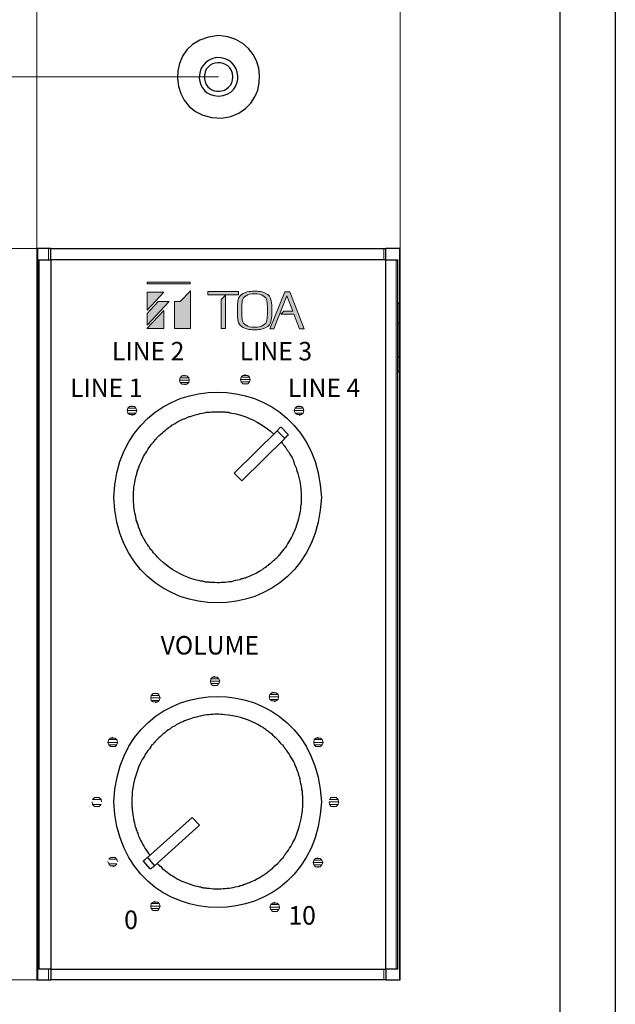
# Model space of a CAD drawing. Units: inches. Extents: x 7 to 204, y 5 to 292.
# Drawn here: x 45 to 60, y 104 to 129 of the extents above; entities that cross this region are included whole.
import ezdxf

# ---------------------------------------------------------------- set-up
doc = ezdxf.new("R2010")
doc.units = ezdxf.units.IN
doc.header["$MEASUREMENT"] = 0
doc.layers.add('图层 1', color=7, linetype='Continuous')

msp = doc.modelspace()

# ---------------------------------------------------------------- hatches: boundary and pattern name
h = msp.add_hatch()
h.set_pattern_fill('ANSI31', color=256, scale=18)
edge = h.paths.add_edge_path()
edge.add_spline(control_points=[(49.802, 121.255), (49.802, 121.255), (49.8, 121.804), (49.8, 121.804)], knot_values=[1, 1, 1, 1, 2, 2, 2, 2], degree=3, periodic=0)
edge.add_spline(control_points=[(49.8, 121.804), (49.8, 121.804), (49.698, 121.695), (49.698, 121.695)], knot_values=[0.00001, 0.00001, 0.00001, 0.00001, 0.99999, 0.99999, 0.99999, 0.99999], degree=3, periodic=0)
edge.add_spline(control_points=[(49.698, 121.695), (49.698, 121.695), (49.693, 120.952), (49.693, 120.952), (49.693, 120.952), (49.807, 120.952), (49.807, 120.952), (49.807, 120.952), (49.805, 121.114), (49.802, 121.255)], knot_values=[2, 2, 2, 2, 3, 3, 3, 4, 4, 4, 5, 5, 5, 5], degree=3, periodic=0)
h = msp.add_hatch()
h.set_pattern_fill('ANSI31', color=256, scale=18)
edge = h.paths.add_edge_path()
edge.add_spline(control_points=[(50.951, 121.099), (50.983, 121.175), (50.981, 121.379), (50.981, 121.414)], knot_values=[14, 14, 14, 14, 15, 15, 15, 15], degree=3, periodic=0)
edge.add_spline(control_points=[(50.981, 121.414), (50.981, 121.449), (50.983, 121.653), (50.951, 121.729)], knot_values=[15, 15, 15, 15, 16, 16, 16, 16], degree=3, periodic=0)
edge.add_spline(control_points=[(50.951, 121.729), (50.92, 121.804), (50.852, 121.843), (50.779, 121.872)], knot_values=[0, 0, 0, 0, 1, 1, 1, 1], degree=3, periodic=0)
edge.add_spline(control_points=[(50.779, 121.872), (50.735, 121.889), (50.654, 121.899), (50.608, 121.901)], knot_values=[1, 1, 1, 1, 2, 2, 2, 2], degree=3, periodic=0)
edge.add_spline(control_points=[(50.608, 121.901), (50.562, 121.903), (50.543, 121.905), (50.543, 121.905)], knot_values=[2, 2, 2, 2, 2.99999, 2.99999, 2.99999, 2.99999], degree=3, periodic=0)
edge.add_spline(control_points=[(50.543, 121.905), (50.543, 121.905), (50.526, 121.903), (50.48, 121.901)], knot_values=[3.00001, 3.00001, 3.00001, 3.00001, 4, 4, 4, 4], degree=3, periodic=0)
edge.add_spline(control_points=[(50.48, 121.901), (50.434, 121.899), (50.353, 121.889), (50.31, 121.872)], knot_values=[4, 4, 4, 4, 5, 5, 5, 5], degree=3, periodic=0)
edge.add_spline(control_points=[(50.31, 121.872), (50.236, 121.843), (50.169, 121.804), (50.137, 121.729)], knot_values=[5, 5, 5, 5, 6, 6, 6, 6], degree=3, periodic=0)
edge.add_spline(control_points=[(50.137, 121.729), (50.105, 121.652), (50.108, 121.449), (50.108, 121.414)], knot_values=[6, 6, 6, 6, 7, 7, 7, 7], degree=3, periodic=0)
edge.add_spline(control_points=[(50.108, 121.414), (50.108, 121.379), (50.105, 121.175), (50.137, 121.099)], knot_values=[7, 7, 7, 7, 8, 8, 8, 8], degree=3, periodic=0)
edge.add_spline(control_points=[(50.137, 121.099), (50.169, 121.021), (50.236, 120.984), (50.31, 120.955)], knot_values=[8, 8, 8, 8, 9, 9, 9, 9], degree=3, periodic=0)
edge.add_spline(control_points=[(50.31, 120.955), (50.353, 120.938), (50.434, 120.928), (50.48, 120.925)], knot_values=[9, 9, 9, 9, 10, 10, 10, 10], degree=3, periodic=0)
edge.add_spline(control_points=[(50.48, 120.925), (50.526, 120.924), (50.531, 120.922), (50.545, 120.922)], knot_values=[10, 10, 10, 10, 11, 11, 11, 11], degree=3, periodic=0)
edge.add_spline(control_points=[(50.545, 120.922), (50.559, 120.922), (50.562, 120.924), (50.608, 120.925)], knot_values=[11, 11, 11, 11, 12, 12, 12, 12], degree=3, periodic=0)
edge.add_spline(control_points=[(50.608, 120.925), (50.654, 120.928), (50.735, 120.938), (50.779, 120.955)], knot_values=[12, 12, 12, 12, 13, 13, 13, 13], degree=3, periodic=0)
edge.add_spline(control_points=[(50.779, 120.955), (50.852, 120.984), (50.92, 121.021), (50.951, 121.099)], knot_values=[13, 13, 13, 13, 14, 14, 14, 14], degree=3, periodic=0)
edge = h.paths.add_edge_path(flags=16)
edge.add_spline(control_points=[(50.87, 121.412), (50.87, 121.35), (50.868, 121.28), (50.863, 121.215)], knot_values=[15, 15, 15, 15, 16, 16, 16, 16], degree=3, periodic=0)
edge.add_spline(control_points=[(50.863, 121.215), (50.858, 121.15), (50.839, 121.094), (50.799, 121.064)], knot_values=[0, 0, 0, 0, 1, 1, 1, 1], degree=3, periodic=0)
edge.add_spline(control_points=[(50.799, 121.064), (50.747, 121.026), (50.7, 121.002), (50.611, 120.992)], knot_values=[1, 1, 1, 1, 2, 2, 2, 2], degree=3, periodic=0)
edge.add_spline(control_points=[(50.611, 120.992), (50.577, 120.989), (50.553, 120.989), (50.542, 120.989)], knot_values=[2, 2, 2, 2, 3, 3, 3, 3], degree=3, periodic=0)
edge.add_spline(control_points=[(50.542, 120.989), (50.531, 120.989), (50.511, 120.989), (50.477, 120.992)], knot_values=[3, 3, 3, 3, 4, 4, 4, 4], degree=3, periodic=0)
edge.add_spline(control_points=[(50.477, 120.992), (50.389, 121.002), (50.341, 121.026), (50.289, 121.064)], knot_values=[4, 4, 4, 4, 5, 5, 5, 5], degree=3, periodic=0)
edge.add_spline(control_points=[(50.289, 121.064), (50.249, 121.094), (50.231, 121.15), (50.225, 121.215)], knot_values=[5, 5, 5, 5, 6, 6, 6, 6], degree=3, periodic=0)
edge.add_spline(control_points=[(50.225, 121.215), (50.22, 121.28), (50.218, 121.35), (50.218, 121.412)], knot_values=[6, 6, 6, 6, 7, 7, 7, 7], degree=3, periodic=0)
edge.add_spline(control_points=[(50.218, 121.412), (50.218, 121.476), (50.22, 121.546), (50.225, 121.612), (50.23, 121.677), (50.249, 121.733), (50.289, 121.762)], knot_values=[7, 7, 7, 7, 8, 8, 8, 9, 9, 9, 9], degree=3, periodic=0)
edge.add_spline(control_points=[(50.289, 121.762), (50.341, 121.801), (50.389, 121.825), (50.477, 121.834)], knot_values=[9, 9, 9, 9, 10, 10, 10, 10], degree=3, periodic=0)
edge.add_spline(control_points=[(50.477, 121.834), (50.511, 121.838), (50.528, 121.837), (50.544, 121.837)], knot_values=[10, 10, 10, 10, 11, 11, 11, 11], degree=3, periodic=0)
edge.add_spline(control_points=[(50.544, 121.837), (50.56, 121.837), (50.577, 121.838), (50.611, 121.834)], knot_values=[11, 11, 11, 11, 12, 12, 12, 12], degree=3, periodic=0)
edge.add_spline(control_points=[(50.611, 121.834), (50.7, 121.825), (50.747, 121.801), (50.799, 121.762)], knot_values=[12, 12, 12, 12, 13, 13, 13, 13], degree=3, periodic=0)
edge.add_spline(control_points=[(50.799, 121.762), (50.839, 121.733), (50.858, 121.677), (50.863, 121.612)], knot_values=[13, 13, 13, 13, 14, 14, 14, 14], degree=3, periodic=0)
edge.add_spline(control_points=[(50.863, 121.612), (50.868, 121.546), (50.87, 121.476), (50.87, 121.412)], knot_values=[14, 14, 14, 14, 15, 15, 15, 15], degree=3, periodic=0)
at = {"layer": '图层 1', "true_color": 0xffffff}
h = msp.add_hatch(color=7, dxfattribs=at)
h.dxf.hatch_style = 2
h.paths.add_polyline_path([(47.811, 122.094), (48.91, 122.094), (48.91, 122.137), (47.811, 122.137)])
h = msp.add_hatch(color=7, dxfattribs=at)
h.dxf.hatch_style = 2
h.paths.add_polyline_path([(47.81, 121.877), (47.81, 121.422), (48.238, 121.877)])
h = msp.add_hatch(color=7, dxfattribs=at)
h.dxf.hatch_style = 2
h.paths.add_polyline_path([(48.504, 121.642), (48.504, 120.958), (48.912, 120.958), (48.912, 121.915), (48.652, 121.643)])
h = msp.add_hatch(color=7, dxfattribs=at)
h.dxf.hatch_style = 2
h.paths.add_polyline_path([(50.138, 121.808), (49.358, 121.808), (49.358, 121.893), (50.138, 121.893)])
h = msp.add_hatch(color=7, dxfattribs=at)
h.dxf.hatch_style = 2
edge = h.paths.add_edge_path()
edge.add_spline(control_points=[(49.698, 121.695), (49.698, 121.695), (49.8, 121.804), (49.8, 121.804), (49.8, 121.804), (49.802, 121.255), (49.802, 121.255), (49.805, 121.114), (49.807, 120.952), (49.807, 120.952), (49.807, 120.952), (49.693, 120.952), (49.693, 120.952), (49.693, 120.952), (49.698, 121.695), (49.698, 121.695)], knot_values=[0, 0, 0, 0, 0.352778, 0.352778, 0.352778, 0.705556, 0.705556, 0.705556, 1.058333, 1.058333, 1.058333, 1.411111, 1.411111, 1.411111, 1.763889, 1.763889, 1.763889, 1.763889], degree=3, periodic=0)
edge.add_line((49.698, 121.695), (49.698, 121.695))
h = msp.add_hatch(color=7, dxfattribs=at)
h.dxf.hatch_style = 2
edge = h.paths.add_edge_path()
edge.add_spline(control_points=[(50.863, 121.215), (50.858, 121.15), (50.839, 121.094), (50.799, 121.064), (50.747, 121.026), (50.7, 121.002), (50.611, 120.992), (50.577, 120.989), (50.553, 120.989), (50.542, 120.989), (50.531, 120.989), (50.511, 120.989), (50.477, 120.992), (50.389, 121.002), (50.341, 121.026), (50.289, 121.064), (50.249, 121.094), (50.231, 121.15), (50.225, 121.215), (50.22, 121.28), (50.218, 121.35), (50.218, 121.412), (50.218, 121.476), (50.22, 121.546), (50.225, 121.612), (50.23, 121.677), (50.249, 121.733), (50.289, 121.762), (50.341, 121.801), (50.389, 121.825), (50.477, 121.834), (50.511, 121.838), (50.528, 121.837), (50.544, 121.837), (50.56, 121.837), (50.577, 121.838), (50.611, 121.834), (50.7, 121.825), (50.747, 121.801), (50.799, 121.762), (50.839, 121.733), (50.858, 121.677), (50.863, 121.612), (50.868, 121.546), (50.87, 121.476), (50.87, 121.412), (50.87, 121.35), (50.868, 121.28), (50.863, 121.215)], knot_values=[0, 0, 0, 0, 0.352778, 0.352778, 0.352778, 0.705556, 0.705556, 0.705556, 1.058333, 1.058333, 1.058333, 1.411111, 1.411111, 1.411111, 1.763889, 1.763889, 1.763889, 2.116667, 2.116667, 2.116667, 2.469444, 2.469444, 2.469444, 2.822222, 2.822222, 2.822222, 3.175, 3.175, 3.175, 3.527778, 3.527778, 3.527778, 3.880556, 3.880556, 3.880556, 4.233333, 4.233333, 4.233333, 4.586111, 4.586111, 4.586111, 4.938889, 4.938889, 4.938889, 5.291667, 5.291667, 5.291667, 5.644444, 5.644444, 5.644444, 5.644444], degree=3, periodic=0)
edge.add_line((50.863, 121.215), (50.863, 121.215))
edge = h.paths.add_edge_path()
edge.add_spline(control_points=[(50.951, 121.729), (50.92, 121.804), (50.852, 121.843), (50.779, 121.872), (50.735, 121.889), (50.654, 121.899), (50.608, 121.901), (50.562, 121.903), (50.543, 121.905), (50.543, 121.905), (50.543, 121.905), (50.526, 121.903), (50.48, 121.901), (50.434, 121.899), (50.353, 121.889), (50.31, 121.872), (50.236, 121.843), (50.169, 121.804), (50.137, 121.729), (50.105, 121.652), (50.108, 121.449), (50.108, 121.414), (50.108, 121.379), (50.105, 121.175), (50.137, 121.099), (50.169, 121.021), (50.236, 120.984), (50.31, 120.955), (50.353, 120.938), (50.434, 120.928), (50.48, 120.925), (50.526, 120.924), (50.531, 120.922), (50.545, 120.922), (50.559, 120.922), (50.562, 120.924), (50.608, 120.925), (50.654, 120.928), (50.735, 120.938), (50.779, 120.955), (50.852, 120.984), (50.92, 121.021), (50.951, 121.099), (50.983, 121.175), (50.981, 121.379), (50.981, 121.414), (50.981, 121.449), (50.983, 121.653), (50.951, 121.729)], knot_values=[0, 0, 0, 0, 0.352778, 0.352778, 0.352778, 0.705556, 0.705556, 0.705556, 1.058333, 1.058333, 1.058333, 1.411111, 1.411111, 1.411111, 1.763889, 1.763889, 1.763889, 2.116667, 2.116667, 2.116667, 2.469444, 2.469444, 2.469444, 2.822222, 2.822222, 2.822222, 3.175, 3.175, 3.175, 3.527778, 3.527778, 3.527778, 3.880556, 3.880556, 3.880556, 4.233333, 4.233333, 4.233333, 4.586111, 4.586111, 4.586111, 4.938889, 4.938889, 4.938889, 5.291667, 5.291667, 5.291667, 5.644444, 5.644444, 5.644444, 5.644444], degree=3, periodic=0)
edge.add_line((50.951, 121.729), (50.951, 121.729))
h = msp.add_hatch(color=7, dxfattribs=at)
h.dxf.hatch_style = 2
h.paths.add_polyline_path([(50.928, 120.948), (51.03, 120.948), (51.359, 121.786), (51.512, 121.396), (51.283, 121.396), (51.213, 121.319), (51.543, 121.319), (51.685, 120.949), (51.808, 120.949), (51.436, 121.886), (51.312, 121.886)])
h = msp.add_hatch(color=7, dxfattribs=at)
h.dxf.hatch_style = 2
h.paths.add_polyline_path([(47.81, 121.339), (47.81, 121.044), (48.372, 121.64), (48.096, 121.64)])
h = msp.add_hatch(color=7, dxfattribs=at)
h.dxf.hatch_style = 2
h.paths.add_polyline_path([(47.808, 120.959), (48.238, 120.959), (48.238, 121.416)])

# ---------------------------------------------------------------- linework, layer by layer
at = {"layer": '图层 1', "color": 7, "lineweight": 18, "true_color": 0xffffff}
for points in [[(45.012, 122.985), (45.012, 138.465)], [(54.248, 122.985), (54.248, 138.465)], [(49.624, 127.347), (31.413, 127.347)], [(45.308, 122.985), (35.48, 122.985)], [(45.308, 122.986), (53.833, 122.986)], [(45.308, 122.7), (45.308, 122.986)], [(53.833, 122.7), (53.833, 122.986)], [(45.012, 122.7), (45.012, 104.683)], [(45.012, 122.7), (45.308, 122.7)], [(53.833, 122.7), (54.141, 122.7)], [(54.141, 104.683), (54.141, 122.7)], [(48.65, 119.704), (48.639, 119.645)], [(48.639, 119.645), (48.65, 119.586)], [(48.639, 119.645), (48.88, 119.645)], [(48.639, 119.645), (48.88, 119.645)], [(48.696, 119.751), (48.65, 119.704)], [(48.65, 119.704), (48.868, 119.704)], [(48.65, 119.704), (48.868, 119.704)], [(48.65, 119.587), (48.868, 119.587)], [(48.65, 119.587), (48.696, 119.54)], [(48.65, 119.586), (48.868, 119.586)], [(48.765, 119.774), (48.696, 119.751)], [(48.696, 119.751), (48.822, 119.751)], [(48.696, 119.751), (48.822, 119.751)], [(48.822, 119.751), (48.868, 119.704)], [(48.868, 119.586), (48.822, 119.54)], [(48.868, 119.704), (48.88, 119.645)], [(48.879, 119.645), (48.868, 119.587)], [(50.199, 119.716), (50.188, 119.658)], [(50.188, 119.657), (50.199, 119.599)], [(50.188, 119.657), (50.428, 119.657)], [(50.188, 119.657), (50.428, 119.657)], [(50.245, 119.762), (50.199, 119.716)], [(50.199, 119.716), (50.417, 119.716)], [(50.199, 119.716), (50.417, 119.716)], [(50.199, 119.599), (50.417, 119.599)], [(50.199, 119.599), (50.417, 119.599)], [(50.199, 119.599), (50.245, 119.552)], [(50.314, 119.786), (50.245, 119.762)], [(50.245, 119.762), (50.371, 119.762)], [(50.245, 119.762), (50.371, 119.762)], [(50.245, 119.552), (50.371, 119.552)], [(50.245, 119.552), (50.371, 119.552)], [(50.371, 119.552), (50.314, 119.541)], [(50.371, 119.762), (50.417, 119.716)], [(50.417, 119.599), (50.371, 119.552)], [(50.417, 119.716), (50.428, 119.657)], [(50.428, 119.657), (50.417, 119.599)], [(48.696, 119.54), (48.822, 119.54)], [(48.696, 119.54), (48.822, 119.54)], [(48.822, 119.54), (48.765, 119.528)], [(47.319, 118.932), (47.308, 118.874)], [(47.308, 118.874), (47.549, 118.874)], [(47.308, 118.873), (47.319, 118.804)], [(47.308, 118.873), (47.548, 118.873)], [(47.365, 118.979), (47.319, 118.932)], [(47.319, 118.932), (47.526, 118.932)], [(47.319, 118.932), (47.525, 118.932)], [(47.319, 118.804), (47.526, 118.804)], [(47.319, 118.803), (47.525, 118.803)], [(47.319, 118.803), (47.365, 118.769)], [(47.422, 118.991), (47.365, 118.979)], [(47.365, 118.979), (47.491, 118.979)], [(47.365, 118.979), (47.491, 118.979)], [(47.491, 118.979), (47.525, 118.932)], [(47.526, 118.804), (47.491, 118.768)], [(47.549, 118.874), (47.525, 118.803)], [(47.526, 118.932), (47.548, 118.873)], [(51.576, 118.932), (51.553, 118.874)], [(51.553, 118.874), (51.794, 118.874)], [(51.553, 118.873), (51.576, 118.804)], [(51.553, 118.873), (51.794, 118.873)], [(51.621, 118.979), (51.576, 118.932)], [(51.576, 118.932), (51.782, 118.932)], [(51.576, 118.932), (51.782, 118.932)], [(51.576, 118.804), (51.782, 118.804)], [(51.576, 118.803), (51.782, 118.803)], [(51.576, 118.803), (51.622, 118.769)], [(51.621, 118.979), (51.736, 118.979)], [(51.679, 118.991), (51.622, 118.979)], [(51.622, 118.979), (51.737, 118.979)], [(51.782, 118.804), (51.736, 118.768)], [(51.737, 118.979), (51.782, 118.932)], [(51.782, 118.932), (51.794, 118.873)], [(51.794, 118.874), (51.782, 118.803)], [(47.365, 118.768), (47.491, 118.768)], [(47.365, 118.768), (47.491, 118.768)], [(47.491, 118.768), (47.422, 118.745)], [(51.621, 118.768), (51.736, 118.768)], [(51.622, 118.768), (51.737, 118.768)], [(51.737, 118.768), (51.679, 118.745)], [(49.43, 112.057), (49.419, 111.998)], [(49.476, 112.103), (49.43, 112.056)], [(49.43, 112.057), (49.637, 112.057)], [(49.43, 112.056), (49.636, 112.056)], [(49.534, 112.127), (49.476, 112.103)], [(49.476, 112.103), (49.591, 112.103)], [(49.476, 112.103), (49.59, 112.103)], [(49.59, 112.103), (49.637, 112.057)], [(49.636, 112.056), (49.66, 111.998)], [(49.419, 111.998), (49.43, 111.939)], [(49.419, 111.998), (49.66, 111.998)], [(49.419, 111.998), (49.659, 111.998)], [(49.43, 111.939), (49.636, 111.939)], [(49.43, 111.939), (49.637, 111.939)], [(49.43, 111.939), (49.476, 111.892)], [(49.476, 111.892), (49.591, 111.892)], [(49.476, 111.892), (49.59, 111.892)], [(49.59, 111.892), (49.534, 111.881)], [(49.636, 111.939), (49.591, 111.892)], [(49.66, 111.998), (49.637, 111.939)], [(47.916, 111.635), (47.904, 111.577)], [(47.904, 111.577), (47.916, 111.507)], [(47.904, 111.577), (48.145, 111.577)], [(47.904, 111.577), (48.145, 111.577)], [(47.962, 111.682), (47.916, 111.635)], [(47.916, 111.635), (48.122, 111.635)], [(47.916, 111.635), (48.122, 111.635)], [(48.019, 111.694), (47.962, 111.682)], [(47.962, 111.682), (48.088, 111.682)], [(47.962, 111.682), (48.088, 111.682)], [(48.088, 111.682), (48.122, 111.635)], [(48.122, 111.635), (48.145, 111.577)], [(48.145, 111.577), (48.122, 111.507)], [(50.933, 111.659), (50.91, 111.6)], [(50.91, 111.6), (50.933, 111.53)], [(50.91, 111.6), (51.152, 111.6)], [(50.91, 111.6), (51.151, 111.6)], [(50.979, 111.705), (50.933, 111.659)], [(50.933, 111.659), (51.14, 111.659)], [(50.933, 111.659), (51.14, 111.659)], [(51.037, 111.717), (50.979, 111.706)], [(50.979, 111.705), (51.094, 111.705)], [(50.979, 111.705), (51.094, 111.705)], [(51.094, 111.705), (51.14, 111.659)], [(51.14, 111.659), (51.152, 111.6)], [(51.151, 111.6), (51.14, 111.53)], [(47.916, 111.507), (48.122, 111.507)], [(47.916, 111.507), (48.122, 111.507)], [(47.916, 111.507), (47.961, 111.472)], [(47.962, 111.472), (48.088, 111.472)], [(47.962, 111.471), (48.088, 111.471)], [(48.088, 111.472), (48.019, 111.448)], [(48.122, 111.507), (48.088, 111.471)], [(50.933, 111.53), (51.14, 111.53)], [(50.933, 111.53), (51.14, 111.53)], [(50.933, 111.53), (50.979, 111.495)], [(50.979, 111.495), (51.094, 111.495)], [(50.979, 111.495), (51.094, 111.495)], [(51.094, 111.495), (51.037, 111.472)], [(51.14, 111.53), (51.094, 111.495)], [(46.883, 110.548), (46.837, 110.513)], [(46.941, 110.572), (46.883, 110.548)], [(46.883, 110.548), (46.998, 110.548)], [(46.883, 110.548), (46.997, 110.548)], [(46.998, 110.548), (47.044, 110.513)], [(52.104, 110.548), (52.058, 110.513)], [(52.161, 110.572), (52.104, 110.548)], [(52.104, 110.548), (52.218, 110.548)], [(52.104, 110.548), (52.218, 110.548)], [(52.218, 110.548), (52.264, 110.513)], [(46.837, 110.513), (46.814, 110.443)], [(46.814, 110.443), (47.056, 110.443)], [(46.814, 110.442), (46.837, 110.384)], [(46.814, 110.442), (47.056, 110.442)], [(46.837, 110.513), (47.044, 110.513)], [(46.837, 110.513), (47.043, 110.513)], [(46.837, 110.384), (47.044, 110.384)], [(46.837, 110.384), (46.883, 110.337)], [(46.837, 110.384), (47.043, 110.384)], [(46.883, 110.337), (46.998, 110.337)], [(46.883, 110.337), (46.997, 110.337)], [(46.997, 110.337), (46.94, 110.326)], [(47.044, 110.384), (46.998, 110.337)], [(47.055, 110.443), (47.043, 110.385)], [(47.044, 110.513), (47.056, 110.442)], [(52.058, 110.513), (52.046, 110.442)], [(52.046, 110.442), (52.058, 110.384)], [(52.046, 110.442), (52.287, 110.442)], [(52.046, 110.442), (52.287, 110.442)], [(52.058, 110.513), (52.264, 110.513)], [(52.058, 110.513), (52.264, 110.513)], [(52.058, 110.384), (52.264, 110.384)], [(52.058, 110.384), (52.264, 110.384)], [(52.058, 110.384), (52.104, 110.337)], [(52.104, 110.337), (52.218, 110.337)], [(52.104, 110.337), (52.218, 110.337)], [(52.218, 110.337), (52.161, 110.326)], [(52.264, 110.384), (52.218, 110.337)], [(52.264, 110.513), (52.287, 110.442)], [(52.287, 110.442), (52.264, 110.384)], [(46.539, 109.051), (46.471, 109.039)], [(52.562, 109.051), (52.494, 109.039)], [(46.413, 108.935), (46.424, 108.864)], [(46.47, 109.039), (46.424, 108.992)], [(46.424, 108.993), (46.642, 108.993)], [(46.424, 108.992), (46.642, 108.992)], [(46.424, 108.864), (46.47, 108.817)], [(46.424, 108.864), (46.642, 108.864)], [(46.424, 108.864), (46.642, 108.864)], [(46.47, 109.039), (46.596, 109.039)], [(46.47, 108.817), (46.596, 108.817)], [(46.471, 109.039), (46.596, 109.039)], [(46.471, 108.818), (46.596, 108.818)], [(46.596, 108.818), (46.539, 108.805)], [(46.596, 109.039), (46.642, 108.993)], [(46.642, 108.864), (46.596, 108.817)], [(46.642, 108.992), (46.654, 108.934)], [(52.437, 108.934), (52.448, 108.864)], [(52.437, 108.934), (52.678, 108.934)], [(52.493, 109.039), (52.448, 108.992)], [(52.448, 108.992), (52.666, 108.992)], [(52.448, 108.992), (52.666, 108.992)], [(52.448, 108.864), (52.493, 108.817)], [(52.448, 108.864), (52.666, 108.864)], [(52.448, 108.864), (52.666, 108.864)], [(52.493, 109.039), (52.62, 109.039)], [(52.493, 108.817), (52.62, 108.817)], [(52.494, 109.039), (52.62, 109.039)], [(52.494, 108.817), (52.62, 108.817)], [(52.62, 108.817), (52.562, 108.805)], [(52.62, 109.039), (52.666, 108.992)], [(52.666, 108.864), (52.62, 108.817)], [(52.666, 108.992), (52.677, 108.934)], [(52.678, 108.934), (52.666, 108.864)], [(46.814, 107.414), (46.837, 107.356)], [(46.883, 107.519), (46.837, 107.473)], [(46.837, 107.473), (47.044, 107.473)], [(46.837, 107.473), (47.043, 107.473)], [(46.837, 107.355), (46.883, 107.309)], [(46.837, 107.355), (47.044, 107.355)], [(46.837, 107.355), (47.043, 107.355)], [(46.941, 107.531), (46.883, 107.519)], [(46.883, 107.519), (46.998, 107.519)], [(46.883, 107.519), (46.997, 107.519)], [(46.883, 107.309), (46.998, 107.309)], [(46.883, 107.309), (46.997, 107.309)], [(46.998, 107.309), (46.941, 107.285)], [(46.998, 107.519), (47.044, 107.472)], [(47.044, 107.355), (46.998, 107.309)], [(47.044, 107.473), (47.056, 107.414)], [(52.046, 107.449), (52.035, 107.391)], [(52.035, 107.391), (52.046, 107.332)], [(52.035, 107.391), (52.276, 107.391)], [(52.035, 107.391), (52.275, 107.391)], [(52.092, 107.496), (52.046, 107.449)], [(52.046, 107.449), (52.253, 107.449)], [(52.046, 107.449), (52.253, 107.449)], [(52.046, 107.332), (52.253, 107.332)], [(52.046, 107.332), (52.253, 107.332)], [(52.046, 107.332), (52.092, 107.285)], [(52.149, 107.508), (52.092, 107.496)], [(52.092, 107.496), (52.207, 107.496)], [(52.092, 107.496), (52.207, 107.496)], [(52.207, 107.496), (52.253, 107.449)], [(52.253, 107.332), (52.207, 107.285)], [(52.253, 107.449), (52.276, 107.391)], [(52.275, 107.391), (52.253, 107.332)], [(52.092, 107.285), (52.207, 107.285)], [(52.092, 107.285), (52.207, 107.285)], [(52.207, 107.285), (52.149, 107.262)], [(47.916, 106.35), (47.904, 106.28)], [(47.962, 106.385), (47.916, 106.349)], [(47.916, 106.35), (48.122, 106.35)], [(47.916, 106.349), (48.122, 106.349)], [(48.019, 106.408), (47.962, 106.385)], [(47.962, 106.385), (48.088, 106.385)], [(47.962, 106.385), (48.088, 106.385)], [(48.088, 106.385), (48.122, 106.35)], [(48.122, 106.349), (48.145, 106.279)], [(50.956, 106.326), (50.933, 106.256)], [(51.002, 106.362), (50.956, 106.327)], [(50.956, 106.327), (51.163, 106.327)], [(50.956, 106.326), (51.163, 106.326)], [(51.06, 106.385), (51.002, 106.362)], [(51.002, 106.362), (51.117, 106.362)], [(51.002, 106.362), (51.117, 106.362)], [(51.117, 106.362), (51.163, 106.326)], [(51.163, 106.327), (51.174, 106.256)], [(47.904, 106.28), (48.145, 106.28)], [(47.904, 106.279), (47.916, 106.221)], [(47.904, 106.279), (48.145, 106.279)], [(47.916, 106.221), (48.122, 106.221)], [(47.916, 106.221), (48.122, 106.221)], [(47.916, 106.221), (47.961, 106.174)], [(47.962, 106.174), (48.088, 106.174)], [(47.962, 106.174), (48.088, 106.174)], [(48.088, 106.174), (48.019, 106.163)], [(48.122, 106.221), (48.088, 106.174)], [(48.145, 106.28), (48.122, 106.221)], [(50.933, 106.256), (50.956, 106.198)], [(50.933, 106.256), (51.174, 106.256)], [(50.933, 106.256), (51.175, 106.256)], [(50.956, 106.198), (51.163, 106.198)], [(50.956, 106.198), (51.163, 106.198)], [(50.956, 106.198), (51.002, 106.151)], [(51.002, 106.151), (51.117, 106.151)], [(51.002, 106.151), (51.117, 106.151)], [(51.117, 106.151), (51.06, 106.139)], [(51.163, 106.198), (51.117, 106.151)], [(51.175, 106.256), (51.163, 106.198)], [(45.308, 104.683), (45.012, 104.683)], [(45.308, 104.683), (45.308, 104.408)], [(54.141, 104.683), (53.833, 104.683)], [(53.833, 104.683), (53.833, 104.408)], [(45.308, 104.408), (35.48, 104.408)], [(53.833, 104.408), (45.308, 104.408)]]:
    msp.add_lwpolyline(points, dxfattribs=at)
at = {"layer": '图层 1', "color": 7, "lineweight": 25, "true_color": 0xffffff}
for points in [[(58.314, 97.081), (58.314, 130.302)], [(59.713, 130.302), (59.713, 97.081)], [(45.012, 122.985), (45.012, 104.408)], [(45.367, 122.985), (45.012, 122.985)], [(45.035, 109.926), (45.035, 122.986)], [(45.367, 122.7), (45.367, 122.986)], [(45.367, 122.985), (53.88, 122.985)], [(53.88, 122.7), (53.88, 122.986)], [(54.248, 122.985), (53.88, 122.985)], [(54.224, 122.985), (54.224, 121.603)], [(54.248, 104.408), (54.248, 122.986)], [(45.059, 122.7), (45.367, 122.7)], [(45.059, 122.7), (45.059, 104.683)], [(45.367, 122.7), (45.367, 104.683)], [(53.88, 122.7), (45.367, 122.7)], [(53.88, 122.7), (54.189, 122.7)], [(53.88, 104.683), (53.88, 122.7)], [(54.188, 104.683), (54.188, 122.7)], [(54.224, 121.603), (54.189, 121.603)], [(54.224, 119.864), (54.224, 121.603)], [(54.248, 121.603), (54.224, 121.603)], [(54.224, 121.079), (54.189, 121.079)], [(54.188, 120.233), (54.224, 120.233)], [(54.188, 119.864), (54.224, 119.864)], [(54.224, 119.864), (54.248, 119.864)], [(54.224, 119.864), (54.224, 104.408)], [(51.117, 118.359), (50.027, 117.283)], [(51.117, 118.359), (51.197, 118.441), (51.208, 118.453), (51.22, 118.453)], [(51.312, 118.161), (51.117, 118.359)], [(51.22, 118.453), (51.404, 118.254)], [(51.312, 118.161), (50.222, 117.085)], [(51.404, 118.254), (51.392, 118.254), (51.392, 118.242), (51.381, 118.231), (51.358, 118.219), (51.346, 118.196), (51.323, 118.184), (51.312, 118.161)], [(50.222, 117.085), (50.027, 117.283)], [(45.035, 109.926), (45.012, 109.926)], [(45.035, 109.926), (45.035, 108.175)], [(45.059, 109.926), (45.035, 109.926)], [(45.059, 109.473), (45.035, 109.473)], [(45.035, 108.627), (45.059, 108.627)], [(47.824, 107.519), (48.96, 108.537)], [(47.996, 107.309), (49.143, 108.338)], [(48.96, 108.537), (49.143, 108.338)], [(45.012, 108.174), (45.035, 108.174)], [(45.035, 104.408), (45.035, 108.175)], [(45.035, 108.174), (45.059, 108.174)], [(47.721, 107.425), (47.721, 107.437), (47.743, 107.461), (47.767, 107.473), (47.801, 107.508), (47.824, 107.519)], [(47.893, 107.227), (47.721, 107.425)], [(47.824, 107.519), (47.996, 107.309)], [(47.996, 107.309), (47.962, 107.274), (47.939, 107.262), (47.916, 107.238), (47.905, 107.227), (47.893, 107.227)], [(45.367, 104.683), (45.059, 104.683)], [(45.367, 104.683), (45.367, 104.408)], [(45.367, 104.683), (53.88, 104.683)], [(54.188, 104.683), (53.88, 104.683)], [(53.88, 104.683), (53.88, 104.408)], [(45.012, 104.408), (45.368, 104.408)], [(53.88, 104.408), (45.367, 104.408)], [(53.88, 104.408), (54.248, 104.408)]]:
    msp.add_lwpolyline(points, dxfattribs=at)
at = {"layer": '图层 1', "lineweight": 0}
for points in [[(47.811, 122.094), (48.91, 122.094), (48.91, 122.137), (47.811, 122.137), (47.811, 122.094)], [(47.81, 121.877), (47.81, 121.422), (48.238, 121.877), (47.81, 121.877)], [(48.504, 121.642), (48.504, 120.958), (48.912, 120.958), (48.912, 121.915), (48.652, 121.643), (48.504, 121.642)], [(50.138, 121.808), (49.358, 121.808), (49.358, 121.893), (50.138, 121.893), (50.138, 121.808)], [(50.928, 120.948), (51.03, 120.948), (51.359, 121.786), (51.512, 121.396), (51.283, 121.396), (51.213, 121.319), (51.543, 121.319), (51.685, 120.949), (51.808, 120.949), (51.436, 121.886), (51.312, 121.886), (50.928, 120.948)], [(47.81, 121.339), (47.81, 121.044), (48.372, 121.64), (48.096, 121.64), (47.81, 121.339)], [(47.808, 120.959), (48.238, 120.959), (48.238, 121.416), (47.808, 120.959)]]:
    msp.add_lwpolyline(points, dxfattribs=at)
at = {"layer": '图层 1', "color": 7, "lineweight": 25, "true_color": 0xffffff}
for points, knots in [([(49.624, 128.396), (50.967, 128.354), (51.045, 126.44), (49.707, 126.299), (48.268, 126.256), (48.169, 128.327), (49.624, 128.396)], [0, 0, 0, 0, 1, 1, 1, 2, 2, 2, 2]), ([(49.624, 126.858), (49.012, 126.877), (48.961, 127.728), (49.565, 127.836), (50.26, 127.876), (50.32, 126.887), (49.624, 126.858)], [0, 0, 0, 0, 1, 1, 1, 2, 2, 2, 2]), ([(49.991, 127.347), (49.987, 126.893), (49.325, 126.847), (49.268, 127.299), (49.223, 127.821), (49.972, 127.849), (49.991, 127.347)], [0, 0, 0, 0, 1, 1, 1, 2, 2, 2, 2]), ([(52.241, 116.664), (52.099, 120.235), (47.099, 120.234), (46.964, 116.664), (47.093, 113.092), (52.105, 113.092), (52.241, 116.664)], [0, 0, 0, 0, 1, 1, 1, 2, 2, 2, 2]), ([(51.22, 118.079), (51.22, 118.079), (51.231, 118.067), (51.231, 118.067), (51.231, 118.067), (51.243, 118.044), (51.243, 118.044), (51.243, 118.044), (51.266, 118.02), (51.266, 118.02), (51.266, 118.02), (51.277, 117.997), (51.277, 117.997), (51.277, 117.997), (51.3, 117.985), (51.3, 117.985), (51.3, 117.985), (51.324, 117.938), (51.324, 117.938), (51.324, 117.938), (51.346, 117.915), (51.346, 117.915), (51.346, 117.915), (51.369, 117.868), (51.369, 117.868), (51.369, 117.868), (51.404, 117.833), (51.404, 117.833), (51.404, 117.833), (51.438, 117.763), (51.438, 117.763), (51.482, 117.701), (51.516, 117.639), (51.541, 117.564), (51.541, 117.564), (51.553, 117.54), (51.553, 117.54), (51.553, 117.54), (51.553, 117.517), (51.553, 117.517), (51.553, 117.517), (51.61, 117.4), (51.61, 117.4), (51.61, 117.4), (51.61, 117.365), (51.61, 117.365), (51.708, 117.116), (51.734, 116.833), (51.725, 116.559), (51.733, 116.432), (51.706, 116.498), (51.713, 116.372), (51.689, 116.331), (51.69, 116.199), (51.667, 116.161), (51.663, 116.115), (51.626, 116.011), (51.61, 115.962), (51.58, 115.87), (51.577, 115.852), (51.53, 115.763), (51.465, 115.606), (51.405, 115.53), (51.324, 115.389), (51.273, 115.336), (51.237, 115.277), (51.185, 115.225), (51.185, 115.225), (51.175, 115.202), (51.175, 115.202), (51.175, 115.202), (51.151, 115.19), (51.151, 115.19), (51.151, 115.19), (51.14, 115.166), (51.14, 115.166), (51.14, 115.166), (51.082, 115.108), (51.082, 115.108), (51.082, 115.108), (51.059, 115.097), (51.059, 115.097), (51.059, 115.097), (51.048, 115.073), (51.048, 115.073), (51.014, 115.061), (50.949, 114.975), (50.899, 114.956), (50.899, 114.956), (50.888, 114.933), (50.888, 114.933), (50.888, 114.933), (50.842, 114.91), (50.842, 114.91), (50.842, 114.91), (50.819, 114.886), (50.819, 114.886), (50.819, 114.886), (50.773, 114.863), (50.773, 114.863), (50.773, 114.863), (50.75, 114.839), (50.75, 114.839), (50.75, 114.839), (50.738, 114.827), (50.738, 114.827), (50.566, 114.728), (50.547, 114.714), (50.36, 114.641), (50.36, 114.641), (50.337, 114.629), (50.337, 114.629), (50.337, 114.629), (50.314, 114.617), (50.314, 114.617), (50.314, 114.617), (50.279, 114.617), (50.279, 114.617), (50.279, 114.617), (50.233, 114.594), (50.233, 114.594), (50.233, 114.594), (50.211, 114.594), (50.211, 114.594), (50.211, 114.594), (50.188, 114.582), (50.188, 114.582), (50.188, 114.582), (50.165, 114.57), (50.165, 114.57), (50.126, 114.569), (49.996, 114.537), (49.958, 114.524), (49.799, 114.507), (49.7, 114.494), (49.534, 114.5), (49.534, 114.5), (49.407, 114.5), (49.407, 114.5), (49.407, 114.5), (49.385, 114.512), (49.385, 114.512), (49.385, 114.512), (49.304, 114.512), (49.304, 114.512), (49.304, 114.512), (49.281, 114.524), (49.281, 114.524), (49.281, 114.524), (49.258, 114.524), (49.258, 114.524), (49.258, 114.524), (49.224, 114.535), (49.224, 114.535), (49.224, 114.535), (49.178, 114.535), (49.178, 114.535), (49.178, 114.535), (49.155, 114.547), (49.155, 114.547), (49.06, 114.557), (48.844, 114.632), (48.753, 114.676), (48.473, 114.804), (48.279, 114.942), (48.065, 115.155), (48.035, 115.205), (47.978, 115.24), (47.95, 115.296), (47.95, 115.296), (47.927, 115.319), (47.927, 115.319), (47.927, 115.319), (47.916, 115.342), (47.916, 115.342), (47.916, 115.342), (47.893, 115.354), (47.893, 115.354), (47.893, 115.354), (47.87, 115.401), (47.87, 115.401), (47.87, 115.401), (47.847, 115.424), (47.847, 115.424), (47.847, 115.424), (47.824, 115.471), (47.824, 115.471), (47.824, 115.471), (47.789, 115.506), (47.789, 115.506), (47.789, 115.506), (47.743, 115.599), (47.743, 115.599), (47.743, 115.599), (47.721, 115.623), (47.721, 115.623), (47.721, 115.623), (47.709, 115.646), (47.709, 115.646), (47.668, 115.727), (47.654, 115.761), (47.628, 115.846), (47.56, 115.964), (47.605, 115.94), (47.56, 116.02), (47.56, 116.02), (47.56, 116.044), (47.56, 116.044), (47.56, 116.044), (47.537, 116.09), (47.537, 116.09), (47.537, 116.09), (47.537, 116.126), (47.537, 116.126), (47.537, 116.126), (47.526, 116.149), (47.526, 116.149), (47.526, 116.149), (47.526, 116.173), (47.526, 116.173), (47.526, 116.173), (47.514, 116.196), (47.514, 116.196), (47.514, 116.196), (47.514, 116.219), (47.514, 116.219), (47.481, 116.342), (47.464, 116.521), (47.468, 116.652), (47.467, 116.778), (47.467, 116.932), (47.503, 117.05), (47.5, 117.1), (47.528, 117.211), (47.549, 117.26), (47.549, 117.26), (47.549, 117.283), (47.549, 117.283), (47.549, 117.283), (47.571, 117.33), (47.571, 117.33), (47.571, 117.33), (47.571, 117.353), (47.571, 117.353), (47.571, 117.353), (47.583, 117.377), (47.583, 117.377), (47.583, 117.377), (47.595, 117.412), (47.595, 117.412), (47.595, 117.412), (47.606, 117.436), (47.606, 117.436), (47.606, 117.436), (47.606, 117.459), (47.606, 117.459), (47.637, 117.521), (47.667, 117.584), (47.698, 117.646), (47.73, 117.731), (47.753, 117.76), (47.801, 117.833), (47.83, 117.898), (47.879, 117.949), (47.916, 118.008), (47.916, 118.008), (47.939, 118.031), (47.939, 118.031), (47.939, 118.031), (47.95, 118.055), (47.95, 118.055), (47.95, 118.055), (47.973, 118.067), (47.973, 118.067), (47.973, 118.067), (47.984, 118.091), (47.984, 118.091), (47.984, 118.091), (48.008, 118.114), (48.008, 118.114), (48.008, 118.114), (48.019, 118.137), (48.019, 118.137), (48.019, 118.137), (48.042, 118.149), (48.042, 118.149), (48.042, 118.149), (48.053, 118.172), (48.053, 118.172), (48.136, 118.252), (48.259, 118.372), (48.352, 118.429), (48.352, 118.429), (48.375, 118.453), (48.375, 118.453), (48.375, 118.453), (48.421, 118.476), (48.421, 118.476), (48.421, 118.476), (48.443, 118.5), (48.443, 118.5), (48.443, 118.5), (48.455, 118.511), (48.455, 118.511), (48.455, 118.511), (48.524, 118.546), (48.524, 118.546), (48.586, 118.591), (48.645, 118.626), (48.719, 118.652), (48.719, 118.652), (48.742, 118.663), (48.742, 118.663), (48.742, 118.663), (48.765, 118.663), (48.765, 118.663), (48.765, 118.663), (48.88, 118.722), (48.88, 118.722), (48.88, 118.722), (48.914, 118.722), (48.914, 118.722), (48.957, 118.745), (49.062, 118.777), (49.109, 118.78), (49.16, 118.806), (49.27, 118.81), (49.315, 118.827), (49.42, 118.821), (49.404, 118.847), (49.522, 118.839), (49.522, 118.839), (49.705, 118.839), (49.705, 118.839), (49.705, 118.839), (49.786, 118.839), (49.786, 118.839), (49.786, 118.839), (49.809, 118.827), (49.809, 118.827), (49.809, 118.827), (49.889, 118.827), (49.889, 118.827), (49.889, 118.827), (49.912, 118.815), (49.912, 118.815), (50.065, 118.799), (50.181, 118.761), (50.325, 118.71), (50.571, 118.617), (50.84, 118.462), (51.025, 118.277)], [0, 0, 0, 0, 1, 1, 1, 2, 2, 2, 3, 3, 3, 4, 4, 4, 5, 5, 5, 6, 6, 6, 7, 7, 7, 8, 8, 8, 9, 9, 9, 10, 10, 10, 11, 11, 11, 12, 12, 12, 13, 13, 13, 14, 14, 14, 15, 15, 15, 16, 16, 16, 17, 17, 17, 18, 18, 18, 19, 19, 19, 20, 20, 20, 21, 21, 21, 22, 22, 22, 23, 23, 23, 24, 24, 24, 25, 25, 25, 26, 26, 26, 27, 27, 27, 28, 28, 28, 29, 29, 29, 30, 30, 30, 31, 31, 31, 32, 32, 32, 33, 33, 33, 34, 34, 34, 35, 35, 35, 36, 36, 36, 37, 37, 37, 38, 38, 38, 39, 39, 39, 40, 40, 40, 41, 41, 41, 42, 42, 42, 43, 43, 43, 44, 44, 44, 45, 45, 45, 46, 46, 46, 47, 47, 47, 48, 48, 48, 49, 49, 49, 50, 50, 50, 51, 51, 51, 52, 52, 52, 53, 53, 53, 54, 54, 54, 55, 55, 55, 56, 56, 56, 57, 57, 57, 58, 58, 58, 59, 59, 59, 60, 60, 60, 61, 61, 61, 62, 62, 62, 63, 63, 63, 64, 64, 64, 65, 65, 65, 66, 66, 66, 67, 67, 67, 68, 68, 68, 69, 69, 69, 70, 70, 70, 71, 71, 71, 72, 72, 72, 73, 73, 73, 74, 74, 74, 75, 75, 75, 76, 76, 76, 77, 77, 77, 78, 78, 78, 79, 79, 79, 80, 80, 80, 81, 81, 81, 82, 82, 82, 83, 83, 83, 84, 84, 84, 85, 85, 85, 86, 86, 86, 87, 87, 87, 88, 88, 88, 89, 89, 89, 90, 90, 90, 91, 91, 91, 92, 92, 92, 93, 93, 93, 94, 94, 94, 95, 95, 95, 96, 96, 96, 97, 97, 97, 98, 98, 98, 99, 99, 99, 100, 100, 100, 101, 101, 101, 102, 102, 102, 103, 103, 103, 104, 104, 104, 105, 105, 105, 106, 106, 106, 107, 107, 107, 108, 108, 108, 109, 109, 109, 110, 110, 110, 111, 111, 111, 112, 112, 112, 113, 113, 113, 114, 114, 114, 115, 115, 115, 116, 116, 116, 117, 117, 117, 117]), ([(52.241, 108.934), (52.083, 112.504), (47.115, 112.503), (46.964, 108.934), (47.103, 105.351), (52.096, 105.349), (52.241, 108.934)], [0, 0, 0, 0, 1, 1, 1, 2, 2, 2, 2]), ([(48.065, 107.367), (48.065, 107.367), (48.076, 107.355), (48.076, 107.355), (48.076, 107.355), (48.099, 107.332), (48.099, 107.332), (48.099, 107.332), (48.122, 107.32), (48.122, 107.32), (48.122, 107.32), (48.134, 107.297), (48.134, 107.297), (48.134, 107.297), (48.157, 107.286), (48.157, 107.286), (48.157, 107.286), (48.18, 107.261), (48.18, 107.261), (48.18, 107.261), (48.192, 107.238), (48.192, 107.238), (48.246, 107.217), (48.313, 107.15), (48.364, 107.11), (48.487, 107.036), (48.605, 106.953), (48.742, 106.9), (48.865, 106.859), (48.99, 106.795), (49.12, 106.783), (49.12, 106.783), (49.143, 106.77), (49.143, 106.77), (49.143, 106.77), (49.178, 106.77), (49.178, 106.77), (49.178, 106.77), (49.201, 106.759), (49.201, 106.759), (49.201, 106.759), (49.224, 106.759), (49.224, 106.759), (49.224, 106.759), (49.246, 106.747), (49.246, 106.747), (49.246, 106.747), (49.304, 106.747), (49.304, 106.747), (49.304, 106.747), (49.327, 106.736), (49.327, 106.736), (49.434, 106.744), (49.452, 106.719), (49.545, 106.724), (49.682, 106.717), (49.813, 106.739), (49.946, 106.747), (49.988, 106.765), (50.105, 106.787), (50.153, 106.794), (50.153, 106.794), (50.176, 106.806), (50.176, 106.806), (50.176, 106.806), (50.199, 106.806), (50.199, 106.806), (50.199, 106.806), (50.234, 106.818), (50.234, 106.818), (50.234, 106.818), (50.279, 106.841), (50.279, 106.841), (50.279, 106.841), (50.303, 106.841), (50.303, 106.841), (50.303, 106.841), (50.325, 106.853), (50.325, 106.853), (50.325, 106.853), (50.36, 106.864), (50.36, 106.864), (50.521, 106.925), (50.59, 106.961), (50.738, 107.052), (50.794, 107.092), (50.866, 107.13), (50.91, 107.18), (50.91, 107.18), (50.933, 107.192), (50.933, 107.192), (50.933, 107.192), (50.956, 107.215), (50.956, 107.215), (50.956, 107.215), (50.979, 107.227), (50.979, 107.227), (50.979, 107.227), (51.002, 107.238), (51.002, 107.238), (51.002, 107.238), (51.014, 107.261), (51.014, 107.261), (51.014, 107.261), (51.037, 107.286), (51.037, 107.286), (51.037, 107.286), (51.06, 107.297), (51.06, 107.297), (51.06, 107.297), (51.071, 107.32), (51.071, 107.32), (51.071, 107.32), (51.094, 107.332), (51.094, 107.332), (51.094, 107.332), (51.14, 107.378), (51.14, 107.378), (51.14, 107.378), (51.151, 107.391), (51.151, 107.391), (51.151, 107.391), (51.174, 107.414), (51.174, 107.414), (51.174, 107.414), (51.186, 107.438), (51.186, 107.438), (51.186, 107.438), (51.208, 107.449), (51.208, 107.449), (51.208, 107.449), (51.22, 107.473), (51.22, 107.473), (51.22, 107.473), (51.243, 107.496), (51.243, 107.496), (51.243, 107.496), (51.266, 107.507), (51.266, 107.507), (51.266, 107.507), (51.289, 107.555), (51.289, 107.555), (51.289, 107.555), (51.312, 107.578), (51.312, 107.578), (51.312, 107.578), (51.323, 107.601), (51.323, 107.601), (51.323, 107.601), (51.346, 107.625), (51.346, 107.625), (51.421, 107.725), (51.509, 107.872), (51.564, 107.987), (51.69, 108.284), (51.746, 108.51), (51.771, 108.829), (51.771, 108.829), (51.771, 109.016), (51.771, 109.016), (51.771, 109.016), (51.771, 109.074), (51.771, 109.074), (51.771, 109.074), (51.759, 109.098), (51.759, 109.098), (51.759, 109.098), (51.759, 109.215), (51.759, 109.215), (51.759, 109.215), (51.748, 109.238), (51.748, 109.238), (51.755, 109.299), (51.717, 109.384), (51.714, 109.449), (51.714, 109.449), (51.702, 109.484), (51.702, 109.484), (51.702, 109.484), (51.702, 109.507), (51.702, 109.507), (51.702, 109.507), (51.69, 109.531), (51.69, 109.531), (51.69, 109.531), (51.69, 109.554), (51.69, 109.554), (51.69, 109.554), (51.679, 109.589), (51.679, 109.589), (51.679, 109.589), (51.656, 109.636), (51.656, 109.636), (51.656, 109.636), (51.656, 109.659), (51.656, 109.659), (51.619, 109.731), (51.612, 109.793), (51.576, 109.858), (51.551, 109.933), (51.517, 109.994), (51.472, 110.057), (51.446, 110.122), (51.393, 110.184), (51.358, 110.244), (51.358, 110.244), (51.323, 110.279), (51.323, 110.279), (51.323, 110.279), (51.312, 110.303), (51.312, 110.303), (51.312, 110.303), (51.289, 110.325), (51.289, 110.325), (51.289, 110.325), (51.266, 110.372), (51.266, 110.372), (51.266, 110.372), (51.243, 110.384), (51.243, 110.384), (51.243, 110.384), (51.22, 110.407), (51.22, 110.407), (51.185, 110.456), (51.139, 110.502), (51.094, 110.548), (51.094, 110.548), (51.071, 110.559), (51.071, 110.559), (51.071, 110.559), (51.06, 110.583), (51.06, 110.583), (51.06, 110.583), (51.037, 110.595), (51.037, 110.595), (51.037, 110.595), (51.014, 110.618), (51.014, 110.618), (51.014, 110.618), (51.002, 110.642), (51.002, 110.642), (51.002, 110.642), (50.956, 110.665), (50.956, 110.665), (50.956, 110.665), (50.933, 110.689), (50.933, 110.689), (50.933, 110.689), (50.91, 110.7), (50.91, 110.7), (50.91, 110.7), (50.888, 110.723), (50.888, 110.723), (50.888, 110.723), (50.876, 110.735), (50.876, 110.735), (50.876, 110.735), (50.853, 110.747), (50.853, 110.747), (50.853, 110.747), (50.83, 110.77), (50.83, 110.77), (50.83, 110.77), (50.784, 110.793), (50.784, 110.793), (50.784, 110.793), (50.761, 110.817), (50.761, 110.817), (50.667, 110.856), (50.662, 110.885), (50.578, 110.922), (50.339, 111.036), (50.045, 111.133), (49.786, 111.144), (49.656, 111.166), (49.515, 111.158), (49.385, 111.144), (49.239, 111.136), (49.102, 111.095), (48.96, 111.062), (48.828, 111.009), (48.7, 110.971), (48.57, 110.898), (48.57, 110.898), (48.547, 110.887), (48.547, 110.887), (48.547, 110.887), (48.524, 110.864), (48.524, 110.864), (48.524, 110.864), (48.433, 110.817), (48.433, 110.817), (48.433, 110.817), (48.409, 110.793), (48.409, 110.793), (48.409, 110.793), (48.386, 110.782), (48.386, 110.782), (48.323, 110.747), (48.277, 110.689), (48.214, 110.653), (48.179, 110.629), (48.122, 110.559), (48.076, 110.525), (48.076, 110.525), (48.019, 110.466), (48.019, 110.466), (48.019, 110.466), (48.008, 110.442), (48.008, 110.442), (48.008, 110.442), (47.984, 110.431), (47.984, 110.431), (47.984, 110.431), (47.973, 110.407), (47.973, 110.407), (47.973, 110.407), (47.95, 110.384), (47.95, 110.384), (47.95, 110.384), (47.927, 110.372), (47.927, 110.372), (47.905, 110.317), (47.84, 110.248), (47.801, 110.198), (47.768, 110.148), (47.716, 110.039), (47.686, 110.01), (47.553, 109.746), (47.467, 109.467), (47.434, 109.179), (47.441, 109.057), (47.415, 109.112), (47.422, 108.993), (47.422, 108.993), (47.422, 108.805), (47.422, 108.805), (47.422, 108.805), (47.434, 108.782), (47.434, 108.782), (47.43, 108.732), (47.439, 108.6), (47.457, 108.56), (47.466, 108.507), (47.485, 108.397), (47.503, 108.35), (47.503, 108.35), (47.503, 108.326), (47.503, 108.326), (47.503, 108.326), (47.514, 108.291), (47.514, 108.291), (47.514, 108.291), (47.537, 108.244), (47.537, 108.244), (47.537, 108.244), (47.537, 108.221), (47.537, 108.221), (47.537, 108.221), (47.549, 108.197), (47.549, 108.197), (47.549, 108.197), (47.56, 108.163), (47.56, 108.163), (47.56, 108.163), (47.572, 108.139), (47.572, 108.139), (47.591, 108.071), (47.622, 108.007), (47.651, 107.94), (47.713, 107.834), (47.797, 107.67), (47.881, 107.589)], [0, 0, 0, 0, 1, 1, 1, 2, 2, 2, 3, 3, 3, 4, 4, 4, 5, 5, 5, 6, 6, 6, 7, 7, 7, 8, 8, 8, 9, 9, 9, 10, 10, 10, 11, 11, 11, 12, 12, 12, 13, 13, 13, 14, 14, 14, 15, 15, 15, 16, 16, 16, 17, 17, 17, 18, 18, 18, 19, 19, 19, 20, 20, 20, 21, 21, 21, 22, 22, 22, 23, 23, 23, 24, 24, 24, 25, 25, 25, 26, 26, 26, 27, 27, 27, 28, 28, 28, 29, 29, 29, 30, 30, 30, 31, 31, 31, 32, 32, 32, 33, 33, 33, 34, 34, 34, 35, 35, 35, 36, 36, 36, 37, 37, 37, 38, 38, 38, 39, 39, 39, 40, 40, 40, 41, 41, 41, 42, 42, 42, 43, 43, 43, 44, 44, 44, 45, 45, 45, 46, 46, 46, 47, 47, 47, 48, 48, 48, 49, 49, 49, 50, 50, 50, 51, 51, 51, 52, 52, 52, 53, 53, 53, 54, 54, 54, 55, 55, 55, 56, 56, 56, 57, 57, 57, 58, 58, 58, 59, 59, 59, 60, 60, 60, 61, 61, 61, 62, 62, 62, 63, 63, 63, 64, 64, 64, 65, 65, 65, 66, 66, 66, 67, 67, 67, 68, 68, 68, 69, 69, 69, 70, 70, 70, 71, 71, 71, 72, 72, 72, 73, 73, 73, 74, 74, 74, 75, 75, 75, 76, 76, 76, 77, 77, 77, 78, 78, 78, 79, 79, 79, 80, 80, 80, 81, 81, 81, 82, 82, 82, 83, 83, 83, 84, 84, 84, 85, 85, 85, 86, 86, 86, 87, 87, 87, 88, 88, 88, 89, 89, 89, 90, 90, 90, 91, 91, 91, 92, 92, 92, 93, 93, 93, 94, 94, 94, 95, 95, 95, 96, 96, 96, 97, 97, 97, 98, 98, 98, 99, 99, 99, 100, 100, 100, 101, 101, 101, 102, 102, 102, 103, 103, 103, 104, 104, 104, 105, 105, 105, 106, 106, 106, 107, 107, 107, 108, 108, 108, 109, 109, 109, 110, 110, 110, 111, 111, 111, 112, 112, 112, 113, 113, 113, 114, 114, 114, 115, 115, 115, 116, 116, 116, 117, 117, 117, 118, 118, 118, 119, 119, 119, 120, 120, 120, 121, 121, 121, 122, 122, 122, 123, 123, 123, 124, 124, 124, 124])]:
    msp.add_open_spline(points, degree=3, knots=knots, dxfattribs=at)
at = {"layer": '图层 1', "lineweight": 0}
for points, knots in [([(49.698, 121.695), (49.698, 121.695), (49.8, 121.804), (49.8, 121.804), (49.8, 121.804), (49.802, 121.255), (49.802, 121.255), (49.805, 121.114), (49.807, 120.952), (49.807, 120.952), (49.807, 120.952), (49.693, 120.952), (49.693, 120.952), (49.693, 120.952), (49.698, 121.695), (49.698, 121.695)], [0, 0, 0, 0, 1, 1, 1, 2, 2, 2, 3, 3, 3, 4, 4, 4, 5, 5, 5, 5]), ([(50.951, 121.729), (50.92, 121.804), (50.852, 121.843), (50.779, 121.872), (50.735, 121.889), (50.654, 121.899), (50.608, 121.901), (50.562, 121.903), (50.543, 121.905), (50.543, 121.905), (50.543, 121.905), (50.526, 121.903), (50.48, 121.901), (50.434, 121.899), (50.353, 121.889), (50.31, 121.872), (50.236, 121.843), (50.169, 121.804), (50.137, 121.729), (50.105, 121.652), (50.108, 121.449), (50.108, 121.414), (50.108, 121.379), (50.105, 121.175), (50.137, 121.099), (50.169, 121.021), (50.236, 120.984), (50.31, 120.955), (50.353, 120.938), (50.434, 120.928), (50.48, 120.925), (50.526, 120.924), (50.531, 120.922), (50.545, 120.922), (50.559, 120.922), (50.562, 120.924), (50.608, 120.925), (50.654, 120.928), (50.735, 120.938), (50.779, 120.955), (50.852, 120.984), (50.92, 121.021), (50.951, 121.099), (50.983, 121.175), (50.981, 121.379), (50.981, 121.414), (50.981, 121.449), (50.983, 121.653), (50.951, 121.729)], [0, 0, 0, 0, 1, 1, 1, 2, 2, 2, 3, 3, 3, 4, 4, 4, 5, 5, 5, 6, 6, 6, 7, 7, 7, 8, 8, 8, 9, 9, 9, 10, 10, 10, 11, 11, 11, 12, 12, 12, 13, 13, 13, 14, 14, 14, 15, 15, 15, 16, 16, 16, 16]), ([(50.863, 121.215), (50.858, 121.15), (50.839, 121.094), (50.799, 121.064), (50.747, 121.026), (50.7, 121.002), (50.611, 120.992), (50.577, 120.989), (50.553, 120.989), (50.542, 120.989), (50.531, 120.989), (50.511, 120.989), (50.477, 120.992), (50.389, 121.002), (50.341, 121.026), (50.289, 121.064), (50.249, 121.094), (50.231, 121.15), (50.225, 121.215), (50.22, 121.28), (50.218, 121.35), (50.218, 121.412), (50.218, 121.476), (50.22, 121.546), (50.225, 121.612), (50.23, 121.677), (50.249, 121.733), (50.289, 121.762), (50.341, 121.801), (50.389, 121.825), (50.477, 121.834), (50.511, 121.838), (50.528, 121.837), (50.544, 121.837), (50.56, 121.837), (50.577, 121.838), (50.611, 121.834), (50.7, 121.825), (50.747, 121.801), (50.799, 121.762), (50.839, 121.733), (50.858, 121.677), (50.863, 121.612), (50.868, 121.546), (50.87, 121.476), (50.87, 121.412), (50.87, 121.35), (50.868, 121.28), (50.863, 121.215)], [0, 0, 0, 0, 1, 1, 1, 2, 2, 2, 3, 3, 3, 4, 4, 4, 5, 5, 5, 6, 6, 6, 7, 7, 7, 8, 8, 8, 9, 9, 9, 10, 10, 10, 11, 11, 11, 12, 12, 12, 13, 13, 13, 14, 14, 14, 15, 15, 15, 16, 16, 16, 16])]:
    msp.add_open_spline(points, degree=3, knots=knots, dxfattribs=at)

# ---------------------------------------------------------------- texts
at = {"layer": '图层 1', "color": 7, "true_color": 0xffffff, "char_height": 0.46961, "attachment_point": 7}
for s, insert in [('\\fHelvetica|b0|i0|c0|p34;\\W0.981136;LINE 2', (46.919, 120.146)), ('\\fHelvetica|b0|i0|c0|p34;\\W0.981136;LINE 3', (50.165, 120.146)), ('\\fHelvetica|b0|i0|c0|p34;\\W0.981136;LINE 1', (45.853, 119.214)), ('\\fHelvetica|b0|i0|c0|p34;\\W0.981136;LINE 4', (51.389, 119.214)), ('\\fHelvetica|b0|i0|c0|p34;\\W0.981136;VOLUME', (48.155, 112.675)), ('\\fHelvetica|b0|i0|c0|p34;\\W0.981136;0', (47.228, 105.702)), ('\\fHelvetica|b0|i0|c0|p34;\\W0.981136; 10', (51.262, 105.815))]:
    msp.add_mtext(s, dxfattribs=dict(at, insert=insert))

doc.saveas('drawing.dxf')
